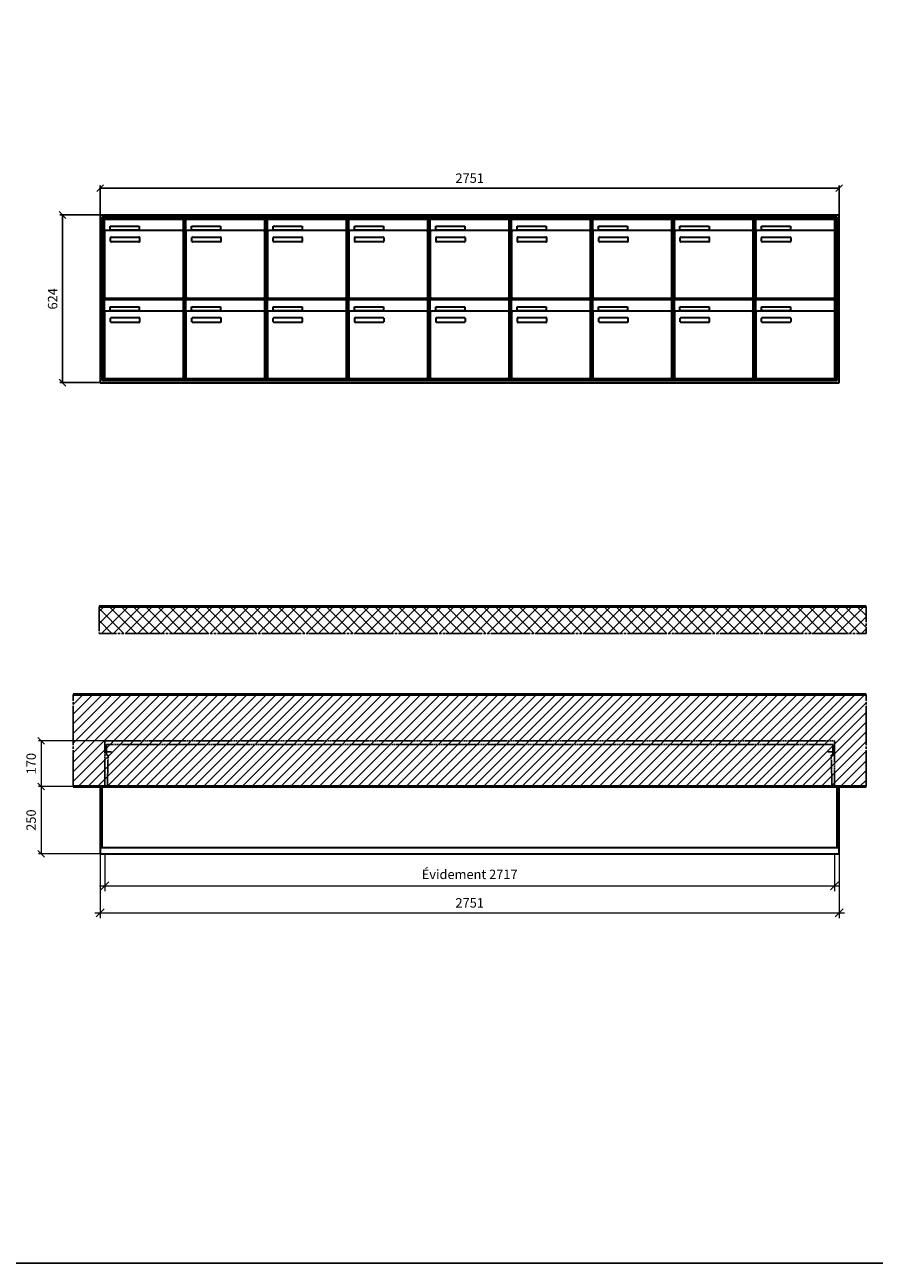
# Model space of a CAD drawing. Units: millimetres. Extents: x -6017 to 55118, y -17719 to 17293.
# Drawn here: x 43848 to 47011, y -17719 to -13110 of the extents above; entities that cross this region are included whole.
import ezdxf

# ---------------------------------------------------------------- set-up
doc = ezdxf.new("R2010")
doc.units = ezdxf.units.MM
doc.linetypes.add('AM_DIN_F_W050', pattern=[6.25, 4.75, -1.5])
doc.linetypes.add('AM_DIN_G_W050', pattern=[13.75, 9.75, -1.5, 1, -1.5])
for name, color, linetype, lineweight in [('Aluminium-AM_0', 40, 'Continuous', 35), ('Aluminium-AM_5', 9, 'Continuous', 20), ('Aluminium-AM_7', 56, 'AM_DIN_G_W050', 25), ('Bem_10', 254, 'Continuous', 25), ('Kunststoff-AM_0', 204, 'Continuous', 35), ('Kunststoff-AM_3', 190, 'AM_DIN_F_W050', 25), ('Mauerwerk-AM_1', 127, 'Continuous', 50), ('Mauerwerk-AM_3', 147, 'AM_DIN_F_W050', 25), ('Mauerwerk-AM_5', 9, 'Continuous', 20), ('Mauerwerk-AM_7', 147, 'AM_DIN_G_W050', 25), ('Mauerwerk-AM_8', 251, 'Continuous', 18)]:
    doc.layers.add(name, color=color, linetype=linetype, lineweight=lineweight)
doc.styles.get("Standard").update_dxf_attribs({"font": 'ISOCP.SHX'})
doc.dimstyles.new('AM_DIN$0', dxfattribs={"dimscale": 0, "dimtxt": 3.5, "dimasz": 3, "dimexe": 2, "dimexo": 0, "dimgap": 1.5, "dimtad": 1, "dimdsep": 46, "dimtxsty": 'Standard', "dimblk": 'OBLIQUE', "dimcen": 0, "dimdle": 2, "dimclrd": 256, "dimclre": 256, "dimclrt": 10, "dimazin": 2, "dimtp": 0.1, "dimtm": 0.1, "dimtfac": 0.71, "dimtix": 1, "dimtmove": 1, "dimatfit": 3, "dimfxl": 1, "dimlwd": -1, "dimlwe": -1, "dimarcsym": 0})
doc.dimstyles.new('Standard$0', dxfattribs={"dimtxt": 0.18, "dimasz": 0.18, "dimexe": 0.18, "dimexo": 0.0625, "dimgap": 0.09, "dimtad": 0, "dimtih": 1, "dimtoh": 1, "dimdec": 4, "dimzin": 0, "dimdsep": 46, "dimtxsty": 'Standard', "dimcen": 0.09, "dimadec": 0, "dimazin": 0, "dimtfac": 1, "dimtdec": 4, "dimtofl": 0, "dimtmove": 0, "dimatfit": 3, "dimfxl": 1, "dimtolj": 1, "dimtzin": 0, "dimarcsym": 0})

# ---------------------------------------------------------------- blocks, each defined once
blk = doc.blocks.new('_Oblique')
at = {"color": 10, "linetype": 'ByBlock', "lineweight": -2}
blk.add_lwpolyline([(-0.5, -0.5), (0.5, 0.5)], dxfattribs=at)
blk = doc.blocks.new('*D553')
at = {"layer": 'Bem_10', "transparency": 16777216}
for p, q in [((44129, -13818.1), (44129, -13708.1)), ((44129, -13718.1), (46880, -13718.1)), ((46880, -13818.1), (46880, -13708.1))]:
    blk.add_line(p, q, dxfattribs=at)
at = {"layer": 'Defpoints', "color": 0, "transparency": 16777216}
for p in [(46880, -13718.1), (44129, -13818.1), (46880, -13818.1)]:
    blk.add_point(p, dxfattribs=at)
at = {"layer": 'Bem_10', "transparency": 16777216, "xscale": 25, "yscale": 25, "zscale": 25, "rotation": 180}
blk.add_blockref('_Oblique', (44129, -13718.1), dxfattribs=at)
at = {"layer": 'Bem_10', "transparency": 16777216, "xscale": 25, "yscale": 25, "zscale": 25}
blk.add_blockref('_Oblique', (46880, -13718.1), dxfattribs=at)
at = {"layer": 'Bem_10', "color": 1, "transparency": 16777216, "insert": (45504.5, -13685.6), "char_height": 35, "attachment_point": 5}
blk.add_mtext('2751', dxfattribs=at)
blk = doc.blocks.new('*D554')
at = {"layer": 'Bem_10', "transparency": 16777216}
for p, q in [((44129, -13818.1), (43979, -13818.1)), ((43989, -14442.1), (43989, -13818.1)), ((44129, -14442.1), (43979, -14442.1))]:
    blk.add_line(p, q, dxfattribs=at)
at = {"layer": 'Defpoints', "color": 0, "transparency": 16777216}
for p in [(43989, -13818.1), (44129, -13818.1), (44129, -14442.1)]:
    blk.add_point(p, dxfattribs=at)
at = {"layer": 'Bem_10', "transparency": 16777216, "xscale": 25, "yscale": 25, "zscale": 25}
for p, rotation in [((43989, -13818.1), 90), ((43989, -14442.1), 270)]:
    blk.add_blockref('_Oblique', p, dxfattribs=dict(at, rotation=rotation))
at = {"layer": 'Bem_10', "color": 1, "transparency": 16777216, "insert": (43956.5, -14130.1), "char_height": 35, "attachment_point": 5, "rotation": 90}
blk.add_mtext('624', dxfattribs=at)
blk = doc.blocks.new('m30xbkw')
at = {"layer": 'Aluminium-AM_0'}
for p, q in [((4.5, 297), (298.5, 297)), ((4.5, 249), (4.5, 297)), ((298.5, 249), (298.5, 297)), ((4.5, 249), (4.5, 8)), ((293.5, 254), (9.5, 254)), ((25.5, 270), (133.5, 270)), ((25.5, 255), (25.5, 270)), ((133.5, 255), (25.5, 255)), ((133.5, 270), (133.5, 255)), ((298.5, 8), (298.5, 249)), ((26.5, 214), (26.5, 228)), ((28.5, 230), (132.5, 230)), ((132.5, 212), (28.5, 212)), ((134.5, 228), (134.5, 214)), ((9.5, 3), (293.5, 3))]:
    blk.add_line(p, q, dxfattribs=at)
for centre, radius, start, end in [((9.5, 249), 5, 90, 180), ((293.5, 249), 5, 0, 90), ((28.5, 228), 2, 90, 180), ((28.5, 214), 2, 180, 270), ((132.5, 228), 2, 360, 90), ((132.5, 214), 2, 270, 0), ((9.5, 8), 5, 180, 270), ((293.5, 8), 5, 270, 0)]:
    blk.add_arc(centre, radius, start, end, dxfattribs=at)
at = {"layer": 'Kunststoff-AM_0'}
for p, q in [((0, 300), (303, 300)), ((0, 0), (0, 300)), ((303, 300), (303, 0)), ((303, 0), (0, 0))]:
    blk.add_line(p, q, dxfattribs=at)
blk = doc.blocks.new('*U354')
blk.add_blockref('m30xbkw', (-151.5, -150))
blk = doc.blocks.new('*U355')
at = {"color": 0, "linetype": 'ByBlock', "lineweight": -2, "transparency": 16777216}
blk.add_blockref('*U354', (0, 0), dxfattribs=at)
blk = doc.blocks.new('1-02-M30Xbkw')
blk.add_blockref('*U355', (151.5, 150))
blk = doc.blocks.new('*D555')
at = {"layer": 'Aluminium-AM_5', "transparency": 16777216}
for p, q in [((44146, -16195.1), (44146, -16335.1)), ((46863, -16195.1), (46863, -16335.1)), ((44126, -16315.1), (46883, -16315.1))]:
    blk.add_line(p, q, dxfattribs=at)
at = {"layer": 'Defpoints', "color": 0, "transparency": 16777216}
for p in [(44146, -16195.1), (46863, -16195.1), (46863, -16315.1)]:
    blk.add_point(p, dxfattribs=at)
at = {"layer": 'Aluminium-AM_5', "transparency": 16777216, "xscale": 30, "yscale": 30, "zscale": 30, "rotation": 180}
blk.add_blockref('_Oblique', (44146, -16315.1), dxfattribs=at)
at = {"layer": 'Aluminium-AM_5', "transparency": 16777216, "xscale": 30, "yscale": 30, "zscale": 30}
blk.add_blockref('_Oblique', (46863, -16315.1), dxfattribs=at)
at = {"layer": 'Aluminium-AM_5', "color": 10, "transparency": 16777216, "insert": (45504.5, -16276.5), "char_height": 35, "attachment_point": 5}
blk.add_mtext('Évidement 2717', dxfattribs=at)
blk = doc.blocks.new('*D556')
at = {"layer": 'Aluminium-AM_5', "transparency": 16777216}
for p, q in [((44129, -16195.1), (44129, -16435.1)), ((46880, -16195.1), (46880, -16435.1)), ((44109, -16415.1), (46900, -16415.1))]:
    blk.add_line(p, q, dxfattribs=at)
at = {"layer": 'Defpoints', "color": 0, "transparency": 16777216}
for p in [(44129, -16195.1), (46880, -16195.1), (46880, -16415.1)]:
    blk.add_point(p, dxfattribs=at)
at = {"layer": 'Aluminium-AM_5', "transparency": 16777216, "xscale": 30, "yscale": 30, "zscale": 30, "rotation": 180}
blk.add_blockref('_Oblique', (44129, -16415.1), dxfattribs=at)
at = {"layer": 'Aluminium-AM_5', "transparency": 16777216, "xscale": 30, "yscale": 30, "zscale": 30}
blk.add_blockref('_Oblique', (46880, -16415.1), dxfattribs=at)
at = {"layer": 'Aluminium-AM_5', "color": 10, "transparency": 16777216, "insert": (45504.5, -16382.6), "char_height": 35, "attachment_point": 5}
blk.add_mtext('2751', dxfattribs=at)
blk = doc.blocks.new('*D557')
at = {"layer": 'Defpoints', "color": 0, "transparency": 16777216}
for p in [(44146, -15775.1), (43909, -15945.1), (44129, -15945.1)]:
    blk.add_point(p, dxfattribs=at)
at = {"layer": 'Mauerwerk-AM_5', "transparency": 16777216}
for p, q in [((44146, -15775.1), (43899, -15775.1)), ((43909, -15775.1), (43909, -15945.1)), ((44129, -15945.1), (43899, -15945.1))]:
    blk.add_line(p, q, dxfattribs=at)
at = {"layer": 'Mauerwerk-AM_5', "transparency": 16777216, "xscale": 25, "yscale": 25, "zscale": 25}
for p, rotation in [((43909, -15775.1), 90), ((43909, -15945.1), 270)]:
    blk.add_blockref('_Oblique', p, dxfattribs=dict(at, rotation=rotation))
at = {"layer": 'Mauerwerk-AM_5', "color": 1, "transparency": 16777216, "insert": (43876.5, -15860.1), "char_height": 35, "attachment_point": 5, "rotation": 90}
blk.add_mtext('170', dxfattribs=at)
blk = doc.blocks.new('*D558')
at = {"layer": 'Defpoints', "color": 0, "transparency": 16777216}
for p in [(44129, -15945.1), (43909, -16195.1), (44129, -16195.1)]:
    blk.add_point(p, dxfattribs=at)
at = {"layer": 'Mauerwerk-AM_5', "transparency": 16777216}
for p, q in [((44129, -15945.1), (43899, -15945.1)), ((43909, -15945.1), (43909, -16195.1)), ((44129, -16195.1), (43899, -16195.1))]:
    blk.add_line(p, q, dxfattribs=at)
at = {"layer": 'Mauerwerk-AM_5', "transparency": 16777216, "xscale": 25, "yscale": 25, "zscale": 25}
for p, rotation in [((43909, -15945.1), 90), ((43909, -16195.1), 270)]:
    blk.add_blockref('_Oblique', p, dxfattribs=dict(at, rotation=rotation))
at = {"layer": 'Mauerwerk-AM_5', "color": 1, "transparency": 16777216, "insert": (43876.5, -16070.1), "char_height": 35, "attachment_point": 5, "rotation": 90}
blk.add_mtext('250', dxfattribs=at)
blk = doc.blocks.new('jb')
at = {"layer": 'Aluminium-AM_0'}
for p, q in [((2751, 624), (0, 624)), ((0, 624), (0, 0)), ((2743, 616), (8, 616)), ((8, 616), (8, 8)), ((2739, 612), (12, 612)), ((12, 612), (12, 12)), ((16.5, 609), (310.5, 609)), ((16.5, 561), (16.5, 609)), ((310.5, 561), (310.5, 609)), ((1228.5, 609), (1522.5, 609)), ((1228.5, 561), (1228.5, 609)), ((1522.5, 561), (1522.5, 609)), ((1531.5, 609), (1825.5, 609)), ((1531.5, 561), (1531.5, 609)), ((1825.5, 561), (1825.5, 609)), ((1834.5, 609), (2128.5, 609)), ((1834.5, 561), (1834.5, 609)), ((2128.5, 561), (2128.5, 609)), ((2137.5, 609), (2431.5, 609)), ((2137.5, 561), (2137.5, 609)), ((2431.5, 561), (2431.5, 609)), ((2440.5, 609), (2734.5, 609)), ((2440.5, 561), (2440.5, 609)), ((2734.5, 561), (2734.5, 609)), ((2739, 12), (2739, 612)), ((2743, 8), (2743, 616)), ((2751, 0), (2751, 624)), ((16.5, 561), (16.5, 320)), ((305.5, 566), (21.5, 566)), ((37.5, 582), (145.5, 582)), ((37.5, 567), (37.5, 582)), ((145.5, 567), (37.5, 567)), ((145.5, 582), (145.5, 567)), ((310.5, 320), (310.5, 561)), ((1228.5, 561), (1228.5, 320)), ((1517.5, 566), (1233.5, 566)), ((1249.5, 582), (1357.5, 582)), ((1249.5, 567), (1249.5, 582)), ((1357.5, 567), (1249.5, 567)), ((1357.5, 582), (1357.5, 567)), ((1522.5, 320), (1522.5, 561)), ((1531.5, 561), (1531.5, 320)), ((1820.5, 566), (1536.5, 566)), ((1552.5, 582), (1660.5, 582)), ((1552.5, 567), (1552.5, 582)), ((1660.5, 567), (1552.5, 567)), ((1660.5, 582), (1660.5, 567)), ((1825.5, 320), (1825.5, 561)), ((1834.5, 561), (1834.5, 320)), ((2123.5, 566), (1839.5, 566)), ((1855.5, 582), (1963.5, 582)), ((1855.5, 567), (1855.5, 582)), ((1963.5, 567), (1855.5, 567)), ((1963.5, 582), (1963.5, 567)), ((2128.5, 320), (2128.5, 561)), ((2137.5, 561), (2137.5, 320)), ((2426.5, 566), (2142.5, 566)), ((2158.5, 582), (2266.5, 582)), ((2158.5, 567), (2158.5, 582)), ((2266.5, 567), (2158.5, 567)), ((2266.5, 582), (2266.5, 567)), ((2431.5, 320), (2431.5, 561)), ((2440.5, 561), (2440.5, 320)), ((2729.5, 566), (2445.5, 566)), ((2461.5, 582), (2569.5, 582)), ((2461.5, 567), (2461.5, 582)), ((2569.5, 567), (2461.5, 567)), ((2569.5, 582), (2569.5, 567)), ((2734.5, 320), (2734.5, 561)), ((38.5, 526), (38.5, 540)), ((40.5, 542), (144.5, 542)), ((144.5, 524), (40.5, 524)), ((146.5, 540), (146.5, 526)), ((1250.5, 526), (1250.5, 540)), ((1252.5, 542), (1356.5, 542)), ((1356.5, 524), (1252.5, 524)), ((1358.5, 540), (1358.5, 526)), ((1553.5, 526), (1553.5, 540)), ((1555.5, 542), (1659.5, 542)), ((1659.5, 524), (1555.5, 524)), ((1661.5, 540), (1661.5, 526)), ((1856.5, 526), (1856.5, 540)), ((1858.5, 542), (1962.5, 542)), ((1962.5, 524), (1858.5, 524)), ((1964.5, 540), (1964.5, 526)), ((2159.5, 526), (2159.5, 540)), ((2161.5, 542), (2265.5, 542)), ((2265.5, 524), (2161.5, 524)), ((2267.5, 540), (2267.5, 526)), ((2462.5, 526), (2462.5, 540)), ((2464.5, 542), (2568.5, 542)), ((2568.5, 524), (2464.5, 524)), ((2570.5, 540), (2570.5, 526)), ((16.5, 309), (310.5, 309)), ((16.5, 261), (16.5, 309)), ((21.5, 315), (305.5, 315)), ((37.5, 282), (145.5, 282)), ((37.5, 267), (37.5, 282)), ((145.5, 282), (145.5, 267)), ((310.5, 261), (310.5, 309)), ((1228.5, 309), (1522.5, 309)), ((1228.5, 261), (1228.5, 309)), ((1233.5, 315), (1517.5, 315)), ((1249.5, 282), (1357.5, 282)), ((1249.5, 267), (1249.5, 282)), ((1357.5, 282), (1357.5, 267)), ((1522.5, 261), (1522.5, 309)), ((1531.5, 309), (1825.5, 309)), ((1531.5, 261), (1531.5, 309)), ((1536.5, 315), (1820.5, 315)), ((1552.5, 282), (1660.5, 282)), ((1552.5, 267), (1552.5, 282)), ((1660.5, 282), (1660.5, 267)), ((1825.5, 261), (1825.5, 309)), ((1834.5, 309), (2128.5, 309)), ((1834.5, 261), (1834.5, 309)), ((1839.5, 315), (2123.5, 315)), ((1855.5, 282), (1963.5, 282)), ((1855.5, 267), (1855.5, 282)), ((1963.5, 282), (1963.5, 267)), ((2128.5, 261), (2128.5, 309)), ((2137.5, 309), (2431.5, 309)), ((2137.5, 261), (2137.5, 309)), ((2142.5, 315), (2426.5, 315)), ((2158.5, 282), (2266.5, 282)), ((2158.5, 267), (2158.5, 282)), ((2266.5, 282), (2266.5, 267)), ((2431.5, 261), (2431.5, 309)), ((2440.5, 309), (2734.5, 309)), ((2440.5, 261), (2440.5, 309)), ((2445.5, 315), (2729.5, 315)), ((2461.5, 282), (2569.5, 282)), ((2461.5, 267), (2461.5, 282)), ((2569.5, 282), (2569.5, 267)), ((2734.5, 261), (2734.5, 309)), ((16.5, 261), (16.5, 20)), ((305.5, 266), (21.5, 266)), ((145.5, 267), (37.5, 267)), ((38.5, 226), (38.5, 240)), ((40.5, 242), (144.5, 242)), ((146.5, 240), (146.5, 226)), ((310.5, 20), (310.5, 261)), ((1228.5, 261), (1228.5, 20)), ((1517.5, 266), (1233.5, 266)), ((1357.5, 267), (1249.5, 267)), ((1250.5, 226), (1250.5, 240)), ((1252.5, 242), (1356.5, 242)), ((1358.5, 240), (1358.5, 226)), ((1522.5, 20), (1522.5, 261)), ((1531.5, 261), (1531.5, 20)), ((1820.5, 266), (1536.5, 266)), ((1660.5, 267), (1552.5, 267)), ((1553.5, 226), (1553.5, 240)), ((1555.5, 242), (1659.5, 242)), ((1661.5, 240), (1661.5, 226)), ((1825.5, 20), (1825.5, 261)), ((1834.5, 261), (1834.5, 20)), ((2123.5, 266), (1839.5, 266)), ((1963.5, 267), (1855.5, 267)), ((1856.5, 226), (1856.5, 240)), ((1858.5, 242), (1962.5, 242)), ((1964.5, 240), (1964.5, 226)), ((2128.5, 20), (2128.5, 261)), ((2137.5, 261), (2137.5, 20)), ((2426.5, 266), (2142.5, 266)), ((2266.5, 267), (2158.5, 267)), ((2159.5, 226), (2159.5, 240)), ((2161.5, 242), (2265.5, 242)), ((2267.5, 240), (2267.5, 226)), ((2431.5, 20), (2431.5, 261)), ((2440.5, 261), (2440.5, 20)), ((2729.5, 266), (2445.5, 266)), ((2569.5, 267), (2461.5, 267)), ((2462.5, 226), (2462.5, 240)), ((2464.5, 242), (2568.5, 242)), ((2570.5, 240), (2570.5, 226)), ((2734.5, 20), (2734.5, 261)), ((144.5, 224), (40.5, 224)), ((1356.5, 224), (1252.5, 224)), ((1659.5, 224), (1555.5, 224)), ((1962.5, 224), (1858.5, 224)), ((2265.5, 224), (2161.5, 224)), ((2568.5, 224), (2464.5, 224)), ((0, 0), (2751, 0)), ((8, 8), (2743, 8)), ((12, 12), (2739, 12)), ((21.5, 15), (305.5, 15)), ((1233.5, 15), (1517.5, 15)), ((1536.5, 15), (1820.5, 15)), ((1839.5, 15), (2123.5, 15)), ((2142.5, 15), (2426.5, 15)), ((2445.5, 15), (2729.5, 15))]:
    blk.add_line(p, q, dxfattribs=at)
for centre, radius, start, end in [((21.5, 561), 5, 90, 180), ((305.5, 561), 5, 0, 90), ((1233.5, 561), 5, 90, 180), ((1517.5, 561), 5, 0, 90), ((1536.5, 561), 5, 90, 180), ((1820.5, 561), 5, 0, 90), ((1839.5, 561), 5, 90, 180), ((2123.5, 561), 5, 0, 90), ((2142.5, 561), 5, 90, 180), ((2426.5, 561), 5, 0, 90), ((2445.5, 561), 5, 90, 180), ((2729.5, 561), 5, 0, 90), ((40.5, 540), 2, 90, 180), ((40.5, 526), 2, 180, 270), ((144.5, 540), 2, 360, 90), ((144.5, 526), 2, 270, 0), ((1252.5, 540), 2, 90, 180), ((1252.5, 526), 2, 180, 270), ((1356.5, 540), 2, 360, 90), ((1356.5, 526), 2, 270, 0), ((1555.5, 540), 2, 90, 180), ((1555.5, 526), 2, 180, 270), ((1659.5, 540), 2, 360, 90), ((1659.5, 526), 2, 270, 0), ((1858.5, 540), 2, 90, 180), ((1858.5, 526), 2, 180, 270), ((1962.5, 540), 2, 360, 90), ((1962.5, 526), 2, 270, 0), ((2161.5, 540), 2, 90, 180), ((2161.5, 526), 2, 180, 270), ((2265.5, 540), 2, 360, 90), ((2265.5, 526), 2, 270, 0), ((2464.5, 540), 2, 90, 180), ((2464.5, 526), 2, 180, 270), ((2568.5, 540), 2, 360, 90), ((2568.5, 526), 2, 270, 0), ((21.5, 320), 5, 180, 270), ((305.5, 320), 5, 270, 0), ((1233.5, 320), 5, 180, 270), ((1517.5, 320), 5, 270, 0), ((1536.5, 320), 5, 180, 270), ((1820.5, 320), 5, 270, 0), ((1839.5, 320), 5, 180, 270), ((2123.5, 320), 5, 270, 0), ((2142.5, 320), 5, 180, 270), ((2426.5, 320), 5, 270, 0), ((2445.5, 320), 5, 180, 270), ((2729.5, 320), 5, 270, 0), ((21.5, 261), 5, 90, 180), ((40.5, 240), 2, 90, 180), ((144.5, 240), 2, 360, 90), ((305.5, 261), 5, 0, 90), ((1233.5, 261), 5, 90, 180), ((1252.5, 240), 2, 90, 180), ((1356.5, 240), 2, 360, 90), ((1517.5, 261), 5, 0, 90), ((1536.5, 261), 5, 90, 180), ((1555.5, 240), 2, 90, 180), ((1659.5, 240), 2, 360, 90), ((1820.5, 261), 5, 0, 90), ((1839.5, 261), 5, 90, 180), ((1858.5, 240), 2, 90, 180), ((1962.5, 240), 2, 360, 90), ((2123.5, 261), 5, 0, 90), ((2142.5, 261), 5, 90, 180), ((2161.5, 240), 2, 90, 180), ((2265.5, 240), 2, 360, 90), ((2426.5, 261), 5, 0, 90), ((2445.5, 261), 5, 90, 180), ((2464.5, 240), 2, 90, 180), ((2568.5, 240), 2, 360, 90), ((2729.5, 261), 5, 0, 90), ((40.5, 226), 2, 180, 270), ((144.5, 226), 2, 270, 0), ((1252.5, 226), 2, 180, 270), ((1356.5, 226), 2, 270, 0), ((1555.5, 226), 2, 180, 270), ((1659.5, 226), 2, 270, 0), ((1858.5, 226), 2, 180, 270), ((1962.5, 226), 2, 270, 0), ((2161.5, 226), 2, 180, 270), ((2265.5, 226), 2, 270, 0), ((2464.5, 226), 2, 180, 270), ((2568.5, 226), 2, 270, 0), ((21.5, 20), 5, 180, 270), ((305.5, 20), 5, 270, 0), ((1233.5, 20), 5, 180, 270), ((1517.5, 20), 5, 270, 0), ((1536.5, 20), 5, 180, 270), ((1820.5, 20), 5, 270, 0), ((1839.5, 20), 5, 180, 270), ((2123.5, 20), 5, 270, 0), ((2142.5, 20), 5, 180, 270), ((2426.5, 20), 5, 270, 0), ((2445.5, 20), 5, 180, 270), ((2729.5, 20), 5, 270, 0)]:
    blk.add_arc(centre, radius, start, end, dxfattribs=at)
at = {"layer": 'Kunststoff-AM_0'}
for p, q in [((12, 612), (315, 612)), ((12, 312), (12, 612)), ((315, 612), (315, 312)), ((315, 612), (1527, 612)), ((315, 312), (315, 612)), ((1527, 612), (1527, 312)), ((1527, 612), (1830, 612)), ((1527, 312), (1527, 612)), ((1830, 612), (1830, 312)), ((1830, 612), (2133, 612)), ((1830, 312), (1830, 612)), ((2133, 612), (2133, 312)), ((2133, 612), (2436, 612)), ((2133, 312), (2133, 612)), ((2436, 612), (2436, 312)), ((2436, 612), (2739, 612)), ((2436, 312), (2436, 612)), ((2739, 612), (2739, 312)), ((12, 312), (315, 312)), ((12, 12), (12, 312)), ((315, 312), (12, 312)), ((315, 312), (315, 12)), ((315, 312), (1527, 312)), ((315, 12), (315, 312)), ((1527, 312), (315, 312)), ((1527, 312), (1527, 12)), ((1527, 312), (1830, 312)), ((1527, 12), (1527, 312)), ((1830, 312), (1527, 312)), ((1830, 312), (1830, 12)), ((1830, 312), (2133, 312)), ((1830, 12), (1830, 312)), ((2133, 312), (1830, 312)), ((2133, 312), (2133, 12)), ((2133, 312), (2436, 312)), ((2133, 12), (2133, 312)), ((2436, 312), (2133, 312)), ((2436, 312), (2436, 12)), ((2436, 312), (2739, 312)), ((2436, 12), (2436, 312)), ((2739, 312), (2436, 312)), ((2739, 312), (2739, 12)), ((315, 12), (12, 12)), ((1527, 12), (315, 12)), ((1830, 12), (1527, 12)), ((2133, 12), (1830, 12)), ((2436, 12), (2133, 12)), ((2739, 12), (2436, 12))]:
    blk.add_line(p, q, dxfattribs=at)
for p in [(315, 312), (618, 312), (921, 312), (315, 12), (618, 12), (921, 12)]:
    blk.add_blockref('1-02-M30Xbkw', p)
at = {"layer": 'Bem_10'}
dim = blk.add_linear_dim(base=(2751, 724), p1=(0, 624), p2=(2751, 624), text='2751', dimstyle='AM_DIN$0', override={"dimscale": 10, "dimasz": 2.5, "dimexe": 1, "dimdec": 2, "dimzin": 8, "dimblk": 'Oblique', "dimdle": 0, "dimclrt": 1, "dimtix": 0, "dimtmove": 2}, dxfattribs=at)
dim.commit()
dim.dimension.update_dxf_attribs({"geometry": '*D553', "text_midpoint": (1375.5, 756.503), "insert": (-44129, 14442.133)})
dim = blk.add_linear_dim(base=(-140, 624), p1=(0, 0), p2=(0, 624), angle=90, text='624', dimstyle='AM_DIN$0', override={"dimscale": 10, "dimasz": 2.5, "dimexe": 1, "dimdle": 0, "dimclrt": 1, "dimtix": 0, "dimtmove": 2}, dxfattribs=at)
dim.commit()
dim.dimension.update_dxf_attribs({"geometry": '*D554', "text_midpoint": (-172.503, 312), "insert": (-44129, 14442.133)})
blk = doc.blocks.new('jbd')
at = {"layer": 'Aluminium-AM_0'}
for points in [[(2751, 23), (2751, 250), (0, 250), (0, 23)], [(8, 23), (8, 250)], [(2743, 23), (2743, 250)], [(0, 23), (0, 0), (2751, 0), (2751, 23)], [(0, 23), (2751, 23)]]:
    blk.add_lwpolyline(points, dxfattribs=at)
at = {"layer": 'Aluminium-AM_7'}
for points in [[(42.5, 379.2), (17, 379.2)], [(2708.5, 379.2), (2734, 379.2)]]:
    blk.add_lwpolyline(points, dxfattribs=at)
at = {"layer": 'Kunststoff-AM_3'}
for points in [[(26.8, 250), (29.4, 366.5), (24, 366.5), (24, 406.5)], [(24, 406.5), (2727, 406.5)], [(2724.2, 250), (2721.6, 366.5), (2727, 366.5), (2727, 406.5)]]:
    blk.add_lwpolyline(points, dxfattribs=at)
at = {"layer": 'Mauerwerk-AM_3'}
blk.add_lwpolyline([(17, 250), (17, 420), (2734, 420), (2734, 250)], dxfattribs=at)
at = {"layer": 'Aluminium-AM_5'}
for base, p1, p2, text, picture, middle in [((2751, -220), (0, 0), (2751, 0), '2751', '*D556', (1375.5, -187.5)), ((2734, -120), (17, 0), (2734, 0), 'Évidement 2717', '*D555', (1375.5, -81.4))]:
    dim = blk.add_linear_dim(base=base, p1=p1, p2=p2, text=text, dimstyle='AM_DIN$0', override={"dimscale": 10, "dimdec": 0, "dimzin": 8, "dimadec": 0, "dimtfillclr": 256}, dxfattribs=at)
    dim.commit()
    dim.dimension.update_dxf_attribs({"geometry": picture, "text_midpoint": middle, "insert": (-44129, 16195.1)})
at = {"layer": 'Mauerwerk-AM_5'}
for base, p1, p2, text, picture, middle in [((-220, 250), (17, 420), (0, 250), '170', '*D557', (-252.5, 335)), ((-220, 0), (0, 250), (0, 0), '250', '*D558', (-252.5, 125))]:
    dim = blk.add_linear_dim(base=base, p1=p1, p2=p2, angle=90, text=text, dimstyle='Standard$0', override={"dimscale": 10, "dimtxt": 3.5, "dimasz": 2.5, "dimexe": 1, "dimexo": 0, "dimgap": 1.5, "dimtad": 1, "dimtih": 0, "dimtoh": 0, "dimdec": 0, "dimzin": 8, "dimblk": 'Oblique', "dimcen": 0, "dimclrd": 256, "dimclre": 256, "dimclrt": 1, "dimazin": 2, "dimtp": 0.1, "dimtm": 0.1, "dimtfac": 0.71, "dimtdec": 2, "dimtix": 1, "dimtofl": 1, "dimtmove": 2, "dimtfillclr": 256, "dimtolj": 0, "dimlwd": 65535, "dimlwe": 65535, "dimarcsym": 1}, dxfattribs=at)
    dim.commit()
    dim.dimension.update_dxf_attribs({"geometry": picture, "text_midpoint": middle, "insert": (-44129, 16195.1)})

msp = doc.modelspace()

# ---------------------------------------------------------------- hatches: boundary and pattern name
at = {"layer": 'Mauerwerk-AM_8'}
h = msp.add_hatch(dxfattribs=at)
h.set_pattern_fill('ANSI37', color=256, scale=10, style=0)
h.set_pattern_definition([(45, (40000, -11786.133), (-22.45064, 22.45064), []), (135, (40000, -11786.133), (-22.45064, -22.45064), [])])
h.paths.add_polyline_path([(46980, -15275.1), (44125.4, -15275.1), (44125.4, -15375.1), (46980, -15375.1)])
h = msp.add_hatch(dxfattribs=at)
h.set_pattern_fill('ANSI31', color=256, scale=8, style=0)
h.set_pattern_definition([(45, (45151, -16062.133), (-17.9605, 17.9605), [])])
h.paths.add_polyline_path([(44029, -15945.1), (46980, -15945.1), (46980, -15603.1), (44029, -15603.1)])

# ---------------------------------------------------------------- linework, layer by layer
msp.add_lwpolyline([(33698.5, -17719.2), (55118, -17719.2), (55118, 17292.8), (33698.5, 17292.8)], close=True)
at = {"layer": 'Mauerwerk-AM_1'}
msp.add_line((44125.4, -15275.1), (46980, -15275.1), dxfattribs=at)
for points in [[(44029, -15603.1), (46980, -15603.1)], [(46980, -15945.1), (44029, -15945.1)]]:
    msp.add_lwpolyline(points, dxfattribs=at)
at = {"layer": 'Mauerwerk-AM_7'}
for points in [[(44125.4, -15275.1), (44125.4, -15375.1), (46980, -15375.1), (46980, -15275.1)], [(44029, -15603.1), (44029, -15945.1)], [(46980, -15603.1), (46980, -15945.1)]]:
    msp.add_lwpolyline(points, dxfattribs=at)

# ---------------------------------------------------------------- block references
for name, p in [('jb', (44129, -14442.1)), ('jbd', (44129, -16195.1))]:
    msp.add_blockref(name, p)

doc.saveas('drawing.dxf')
